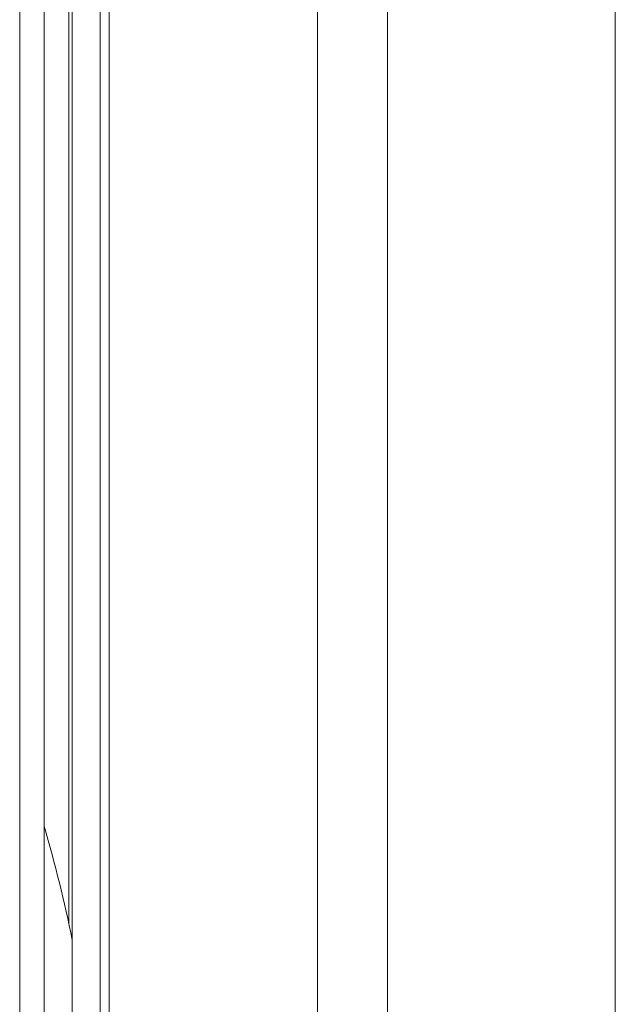
# Model space of a CAD drawing. Units: millimetres. Extents: x 109 to 2387, y 28 to 1997.
# Drawn here: x 1479 to 1513, y 266 to 322 of the extents above; entities that cross this region are included whole.
import ezdxf

# ---------------------------------------------------------------- set-up
doc = ezdxf.new("R2010")
doc.units = ezdxf.units.MM
doc.header["$LTSCALE"] = 12
doc.layers.add('1', color=7, linetype='Continuous')

msp = doc.modelspace()

# ---------------------------------------------------------------- linework, layer by layer
at = {"layer": '1', "color": 7, "linetype": 'Continuous', "lineweight": 18}
for p, q in [((1513.22547, 1177.21882), (1513.22547, 107.21882)), ((1500.22547, 117.81882), (1500.22547, 1166.61882)), ((1483.82547, 120.81882), (1483.82547, 1163.61882)), ((1482.22547, 540.31882), (1482.22547, 125.81882)), ((1479.22547, 202.71882), (1479.22547, 532.21882)), ((1480.62547, 202.71882), (1480.62547, 532.21882))]:
    msp.add_line(p, q, dxfattribs=at)
at = {"layer": '1', "color": 7, "linetype": 'Continuous', "lineweight": 13}
for p, q in [((1484.32547, 117.81882), (1484.32547, 1166.61882)), ((1496.22547, 1166.61882), (1496.22547, 117.81882)), ((1482.02547, 429.02012), (1482.02547, 270.42929))]:
    msp.add_line(p, q, dxfattribs=at)
at = {"layer": '1', "color": 7, "linetype": 'Continuous', "lineweight": 18}
msp.add_arc((1398.22547, 252.21882), 85.75476, 11.610788, 16.079781, dxfattribs=at)

doc.saveas('drawing.dxf')
